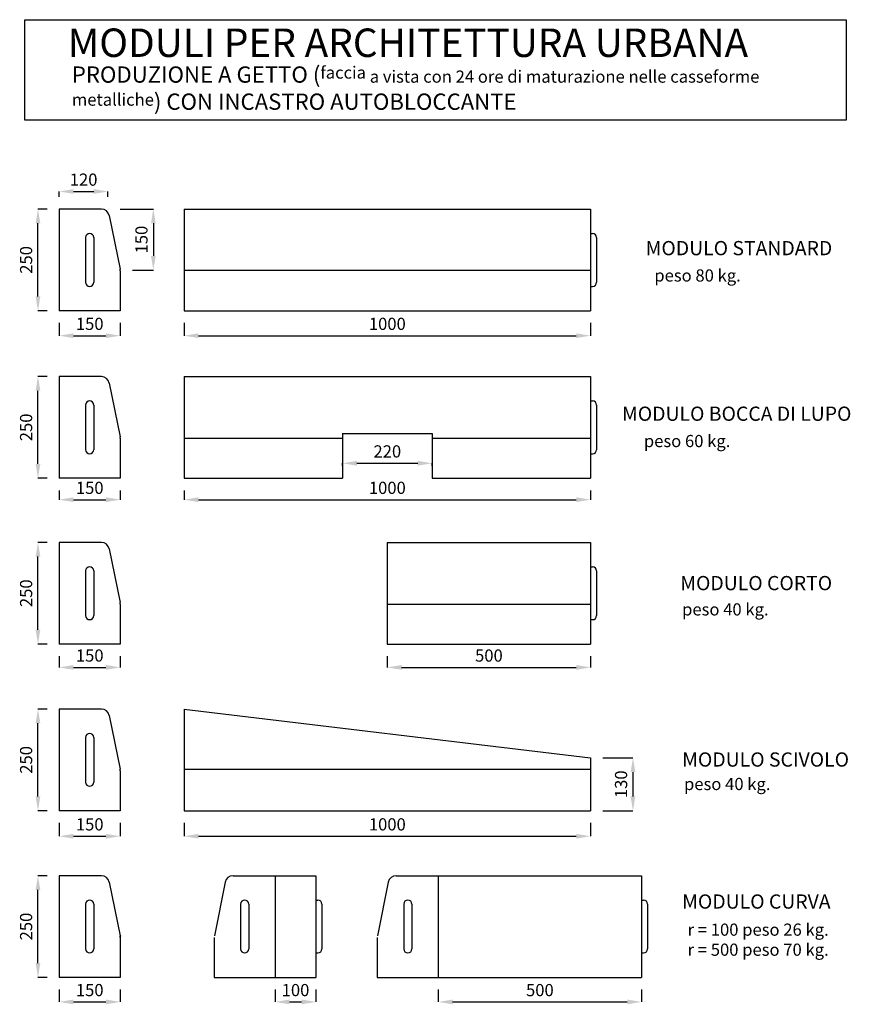
# Model space of a CAD drawing. Units: millimetres. Extents: x -356 to 1688, y -1737 to 685.
import ezdxf

# ---------------------------------------------------------------- set-up
doc = ezdxf.new("R2010")
doc.units = ezdxf.units.MM
doc.styles.get("Standard").update_dxf_attribs({"font": 'ARIAL.TTF'})
doc.dimstyles.new('ISO-25', dxfattribs={"dimtxt": 30, "dimasz": 35, "dimexe": 0, "dimexo": 30, "dimgap": 10, "dimtad": 1, "dimtxsty": 'Standard', "dimcen": 2.5, "dimclrt": 5, "dimadec": 0, "dimazin": 0, "dimtfac": 1, "dimtmove": 0, "dimatfit": 3, "dimfxl": 0, "dimarcsym": 0})

# ---------------------------------------------------------------- blocks, each defined once
blk = doc.blocks.new('*D2')
at = {"color": 0, "lineweight": -2}
for p, q in [((1078.4, -1131), (1152.9, -1131)), ((1152.9, -1166), (1152.9, -1226)), ((1078.4, -1261), (1152.9, -1261))]:
    blk.add_line(p, q, dxfattribs=at)
at = {"color": 0}
for points in [[(1147, -1166), (1158.7, -1166), (1152.9, -1131)], [(1147, -1226), (1158.7, -1226), (1152.9, -1261)]]:
    blk.add_solid(points, dxfattribs=at)
at = {"layer": 'Defpoints', "color": 0}
for p in [(1048.4, -1131), (1048.4, -1261), (1152.9, -1261)]:
    blk.add_point(p, dxfattribs=at)
at = {"color": 5, "insert": (1127.5, -1196), "char_height": 30, "attachment_point": 5, "rotation": 90}
blk.add_mtext('130', dxfattribs=at)
blk = doc.blocks.new('*D3')
at = {"color": 0, "lineweight": -2}
for p, q in [((-259, -61), (-259, -92.5)), ((-109, -61), (-109, -92.5)), ((-224, -92.5), (-144, -92.5))]:
    blk.add_line(p, q, dxfattribs=at)
at = {"color": 0}
for points in [[(-224, -86.6), (-224, -98.3), (-259, -92.5)], [(-144, -86.6), (-144, -98.3), (-109, -92.5)]]:
    blk.add_solid(points, dxfattribs=at)
at = {"layer": 'Defpoints', "color": 0}
for p in [(-259, -31), (-109, -31), (-109, -92.5)]:
    blk.add_point(p, dxfattribs=at)
at = {"color": 5, "insert": (-184, -67.2), "char_height": 30, "attachment_point": 5}
blk.add_mtext('150', dxfattribs=at)
blk = doc.blocks.new('*D4')
at = {"color": 0, "lineweight": -2}
for p, q in [((-289, 219), (-311.3, 219)), ((-311.3, 4), (-311.3, 184)), ((-289, -31), (-311.3, -31))]:
    blk.add_line(p, q, dxfattribs=at)
at = {"color": 0}
for points in [[(-317.1, 184), (-305.5, 184), (-311.3, 219)], [(-317.1, 4), (-305.5, 4), (-311.3, -31)]]:
    blk.add_solid(points, dxfattribs=at)
at = {"layer": 'Defpoints', "color": 0}
for p in [(-311.3, 219), (-259, 219), (-259, -31)]:
    blk.add_point(p, dxfattribs=at)
at = {"color": 5, "insert": (-336.6, 94), "char_height": 30, "attachment_point": 5, "rotation": 90}
blk.add_mtext('250', dxfattribs=at)
blk = doc.blocks.new('*D5')
at = {"color": 0, "lineweight": -2}
for p, q in [((438.4, -413), (438.4, -406.3)), ((473.4, -406.3), (623.4, -406.3)), ((658.4, -413), (658.4, -406.3))]:
    blk.add_line(p, q, dxfattribs=at)
at = {"color": 0}
for points in [[(473.4, -400.4), (473.4, -412.1), (438.4, -406.3)], [(623.4, -400.4), (623.4, -412.1), (658.4, -406.3)]]:
    blk.add_solid(points, dxfattribs=at)
at = {"layer": 'Defpoints', "color": 0}
for p in [(658.4, -406.3), (438.4, -443), (658.4, -443)]:
    blk.add_point(p, dxfattribs=at)
at = {"color": 5, "insert": (548.4, -381), "char_height": 30, "attachment_point": 5}
blk.add_mtext('220', dxfattribs=at)
blk = doc.blocks.new('*D6')
at = {"color": 0, "lineweight": -2}
for p, q in [((48.4, -473), (48.4, -495.9)), ((1048.4, -473), (1048.4, -495.9)), ((83.4, -495.9), (1013.4, -495.9))]:
    blk.add_line(p, q, dxfattribs=at)
at = {"color": 0}
for points in [[(83.4, -490.1), (83.4, -501.8), (48.4, -495.9)], [(1013.4, -490.1), (1013.4, -501.8), (1048.4, -495.9)]]:
    blk.add_solid(points, dxfattribs=at)
at = {"layer": 'Defpoints', "color": 0}
for p in [(48.4, -443), (1048.4, -443), (1048.4, -495.9)]:
    blk.add_point(p, dxfattribs=at)
at = {"color": 5, "insert": (548.4, -470.6), "char_height": 30, "attachment_point": 5}
blk.add_mtext('1000', dxfattribs=at)
blk = doc.blocks.new('*D7')
at = {"color": 0, "lineweight": -2}
for p, q in [((-259, -473), (-259, -495.9)), ((-109, -473), (-109, -495.9)), ((-224, -495.9), (-144, -495.9))]:
    blk.add_line(p, q, dxfattribs=at)
at = {"color": 0}
for points in [[(-224, -490.1), (-224, -501.8), (-259, -495.9)], [(-144, -490.1), (-144, -501.8), (-109, -495.9)]]:
    blk.add_solid(points, dxfattribs=at)
at = {"layer": 'Defpoints', "color": 0}
for p in [(-259, -443), (-109, -443), (-109, -495.9)]:
    blk.add_point(p, dxfattribs=at)
at = {"color": 5, "insert": (-184, -470.6), "char_height": 30, "attachment_point": 5}
blk.add_mtext('150', dxfattribs=at)
blk = doc.blocks.new('*D8')
at = {"color": 0, "lineweight": -2}
for p, q in [((-289, -193), (-311.3, -193)), ((-311.3, -408), (-311.3, -228)), ((-289, -443), (-311.3, -443))]:
    blk.add_line(p, q, dxfattribs=at)
at = {"color": 0}
for points in [[(-317.1, -228), (-305.5, -228), (-311.3, -193)], [(-317.1, -408), (-305.5, -408), (-311.3, -443)]]:
    blk.add_solid(points, dxfattribs=at)
at = {"layer": 'Defpoints', "color": 0}
for p in [(-311.3, -193), (-259, -193), (-259, -443)]:
    blk.add_point(p, dxfattribs=at)
at = {"color": 5, "insert": (-336.6, -318), "char_height": 30, "attachment_point": 5, "rotation": 90}
blk.add_mtext('250', dxfattribs=at)
blk = doc.blocks.new('*D9')
at = {"color": 0, "lineweight": -2}
for p, q in [((48.4, -61), (48.4, -92.5)), ((1048.4, -61), (1048.4, -92.5)), ((83.4, -92.5), (1013.4, -92.5))]:
    blk.add_line(p, q, dxfattribs=at)
at = {"color": 0}
for points in [[(83.4, -86.6), (83.4, -98.3), (48.4, -92.5)], [(1013.4, -86.6), (1013.4, -98.3), (1048.4, -92.5)]]:
    blk.add_solid(points, dxfattribs=at)
at = {"layer": 'Defpoints', "color": 0}
for p in [(48.4, -31), (1048.4, -31), (1048.4, -92.5)]:
    blk.add_point(p, dxfattribs=at)
at = {"color": 5, "insert": (548.4, -67.2), "char_height": 30, "attachment_point": 5}
blk.add_mtext('1000', dxfattribs=at)
blk = doc.blocks.new('*D10')
at = {"color": 0, "lineweight": -2}
for p, q in [((-259, -881), (-259, -908.5)), ((-109, -881), (-109, -908.5)), ((-224, -908.5), (-144, -908.5))]:
    blk.add_line(p, q, dxfattribs=at)
at = {"color": 0}
for points in [[(-224, -902.6), (-224, -914.3), (-259, -908.5)], [(-144, -902.6), (-144, -914.3), (-109, -908.5)]]:
    blk.add_solid(points, dxfattribs=at)
at = {"layer": 'Defpoints', "color": 0}
for p in [(-259, -851), (-109, -851), (-109, -908.5)]:
    blk.add_point(p, dxfattribs=at)
at = {"color": 5, "insert": (-184, -883.2), "char_height": 30, "attachment_point": 5}
blk.add_mtext('150', dxfattribs=at)
blk = doc.blocks.new('*D11')
at = {"color": 0, "lineweight": -2}
for p, q in [((548.4, -881), (548.4, -908.5)), ((1048.4, -881), (1048.4, -908.5)), ((583.4, -908.5), (1013.4, -908.5))]:
    blk.add_line(p, q, dxfattribs=at)
at = {"color": 0}
for points in [[(583.4, -902.6), (583.4, -914.3), (548.4, -908.5)], [(1013.4, -902.6), (1013.4, -914.3), (1048.4, -908.5)]]:
    blk.add_solid(points, dxfattribs=at)
at = {"layer": 'Defpoints', "color": 0}
for p in [(548.4, -851), (1048.4, -851), (1048.4, -908.5)]:
    blk.add_point(p, dxfattribs=at)
at = {"color": 5, "insert": (798.4, -883.2), "char_height": 30, "attachment_point": 5}
blk.add_mtext('500', dxfattribs=at)
blk = doc.blocks.new('*D12')
at = {"color": 0, "lineweight": -2}
for p, q in [((-289, -601), (-311.3, -601)), ((-311.3, -816), (-311.3, -636)), ((-289, -851), (-311.3, -851))]:
    blk.add_line(p, q, dxfattribs=at)
at = {"color": 0}
for points in [[(-317.1, -636), (-305.5, -636), (-311.3, -601)], [(-317.1, -816), (-305.5, -816), (-311.3, -851)]]:
    blk.add_solid(points, dxfattribs=at)
at = {"layer": 'Defpoints', "color": 0}
for p in [(-311.3, -601), (-259, -601), (-259, -851)]:
    blk.add_point(p, dxfattribs=at)
at = {"color": 5, "insert": (-336.6, -726), "char_height": 30, "attachment_point": 5, "rotation": 90}
blk.add_mtext('250', dxfattribs=at)
blk = doc.blocks.new('*D13')
at = {"color": 0, "lineweight": -2}
for p, q in [((-289, -1011), (-311.3, -1011)), ((-311.3, -1226), (-311.3, -1046)), ((-289, -1261), (-311.3, -1261))]:
    blk.add_line(p, q, dxfattribs=at)
at = {"color": 0}
for points in [[(-317.1, -1046), (-305.5, -1046), (-311.3, -1011)], [(-317.1, -1226), (-305.5, -1226), (-311.3, -1261)]]:
    blk.add_solid(points, dxfattribs=at)
at = {"layer": 'Defpoints', "color": 0}
for p in [(-311.3, -1011), (-259, -1011), (-259, -1261)]:
    blk.add_point(p, dxfattribs=at)
at = {"color": 5, "insert": (-336.6, -1136), "char_height": 30, "attachment_point": 5, "rotation": 90}
blk.add_mtext('250', dxfattribs=at)
blk = doc.blocks.new('*D14')
at = {"color": 0, "lineweight": -2}
for p, q in [((-289, -1421), (-311.3, -1421)), ((-311.3, -1636), (-311.3, -1456)), ((-289, -1671), (-311.3, -1671))]:
    blk.add_line(p, q, dxfattribs=at)
at = {"color": 0}
for points in [[(-317.1, -1456), (-305.5, -1456), (-311.3, -1421)], [(-317.1, -1636), (-305.5, -1636), (-311.3, -1671)]]:
    blk.add_solid(points, dxfattribs=at)
at = {"layer": 'Defpoints', "color": 0}
for p in [(-311.3, -1421), (-259, -1421), (-259, -1671)]:
    blk.add_point(p, dxfattribs=at)
at = {"color": 5, "insert": (-336.6, -1546), "char_height": 30, "attachment_point": 5, "rotation": 90}
blk.add_mtext('250', dxfattribs=at)
blk = doc.blocks.new('*D15')
at = {"color": 0, "lineweight": -2}
for p, q in [((-259, -1701), (-259, -1731.5)), ((-109, -1701), (-109, -1731.5)), ((-224, -1731.5), (-144, -1731.5))]:
    blk.add_line(p, q, dxfattribs=at)
at = {"color": 0}
for points in [[(-224, -1725.6), (-224, -1737.3), (-259, -1731.5)], [(-144, -1725.6), (-144, -1737.3), (-109, -1731.5)]]:
    blk.add_solid(points, dxfattribs=at)
at = {"layer": 'Defpoints', "color": 0}
for p in [(-259, -1671), (-109, -1671), (-109, -1731.5)]:
    blk.add_point(p, dxfattribs=at)
at = {"color": 5, "insert": (-184, -1706.2), "char_height": 30, "attachment_point": 5}
blk.add_mtext('150', dxfattribs=at)
blk = doc.blocks.new('*D16')
at = {"color": 0, "lineweight": -2}
for p, q in [((-259, -1291), (-259, -1323.9)), ((-109, -1291), (-109, -1323.9)), ((-224, -1323.9), (-144, -1323.9))]:
    blk.add_line(p, q, dxfattribs=at)
at = {"color": 0}
for points in [[(-224, -1318), (-224, -1329.7), (-259, -1323.9)], [(-144, -1318), (-144, -1329.7), (-109, -1323.9)]]:
    blk.add_solid(points, dxfattribs=at)
at = {"layer": 'Defpoints', "color": 0}
for p in [(-259, -1261), (-109, -1261), (-109, -1323.9)]:
    blk.add_point(p, dxfattribs=at)
at = {"color": 5, "insert": (-184, -1298.5), "char_height": 30, "attachment_point": 5}
blk.add_mtext('150', dxfattribs=at)
blk = doc.blocks.new('*D17')
at = {"color": 0, "lineweight": -2}
for p, q in [((48.4, -1291), (48.4, -1323.9)), ((1048.4, -1291), (1048.4, -1323.9)), ((83.4, -1323.9), (1013.4, -1323.9))]:
    blk.add_line(p, q, dxfattribs=at)
at = {"color": 0}
for points in [[(83.4, -1318), (83.4, -1329.7), (48.4, -1323.9)], [(1013.4, -1318), (1013.4, -1329.7), (1048.4, -1323.9)]]:
    blk.add_solid(points, dxfattribs=at)
at = {"layer": 'Defpoints', "color": 0}
for p in [(48.4, -1261), (1048.4, -1261), (1048.4, -1323.9)]:
    blk.add_point(p, dxfattribs=at)
at = {"color": 5, "insert": (548.4, -1298.5), "char_height": 30, "attachment_point": 5}
blk.add_mtext('1000', dxfattribs=at)
blk = doc.blocks.new('*D18')
at = {"color": 0, "lineweight": -2}
for p, q in [((272.5, -1701), (272.5, -1731.5)), ((372.5, -1701), (372.5, -1731.5)), ((307.5, -1731.5), (337.5, -1731.5))]:
    blk.add_line(p, q, dxfattribs=at)
at = {"color": 0}
for points in [[(307.5, -1725.6), (307.5, -1737.3), (272.5, -1731.5)], [(337.5, -1725.6), (337.5, -1737.3), (372.5, -1731.5)]]:
    blk.add_solid(points, dxfattribs=at)
at = {"layer": 'Defpoints', "color": 0}
for p in [(272.5, -1671), (372.5, -1671), (372.5, -1731.5)]:
    blk.add_point(p, dxfattribs=at)
at = {"color": 5, "insert": (322.5, -1706.2), "char_height": 30, "attachment_point": 5}
blk.add_mtext('100', dxfattribs=at)
blk = doc.blocks.new('*D19')
at = {"color": 0, "lineweight": -2}
for p, q in [((673.8, -1701), (673.8, -1731.5)), ((1173.8, -1701), (1173.8, -1731.5)), ((708.8, -1731.5), (1138.8, -1731.5))]:
    blk.add_line(p, q, dxfattribs=at)
at = {"color": 0}
for points in [[(708.8, -1725.6), (708.8, -1737.3), (673.8, -1731.5)], [(1138.8, -1725.6), (1138.8, -1737.3), (1173.8, -1731.5)]]:
    blk.add_solid(points, dxfattribs=at)
at = {"layer": 'Defpoints', "color": 0}
for p in [(673.8, -1671), (1173.8, -1671), (1173.8, -1731.5)]:
    blk.add_point(p, dxfattribs=at)
at = {"color": 5, "insert": (923.8, -1706.2), "char_height": 30, "attachment_point": 5}
blk.add_mtext('500', dxfattribs=at)
blk = doc.blocks.new('*D20')
at = {"color": 0, "lineweight": -2}
for p, q in [((-259, 249), (-259, 262.3)), ((-224, 262.3), (-174, 262.3)), ((-139, 249), (-139, 262.3))]:
    blk.add_line(p, q, dxfattribs=at)
at = {"color": 0}
for points in [[(-224, 268.1), (-224, 256.5), (-259, 262.3)], [(-174, 268.1), (-174, 256.5), (-139, 262.3)]]:
    blk.add_solid(points, dxfattribs=at)
at = {"layer": 'Defpoints', "color": 0}
for p in [(-139, 262.3), (-259, 219), (-139, 219)]:
    blk.add_point(p, dxfattribs=at)
at = {"color": 5, "insert": (-199, 287.6), "char_height": 30, "attachment_point": 5}
blk.add_mtext('120', dxfattribs=at)
blk = doc.blocks.new('*D21')
at = {"color": 0, "lineweight": -2}
for p, q in [((-109, 219), (-27.4, 219)), ((-27.4, 184), (-27.4, 104)), ((-79, 69), (-27.4, 69))]:
    blk.add_line(p, q, dxfattribs=at)
at = {"color": 0}
for points in [[(-33.2, 184), (-21.5, 184), (-27.4, 219)], [(-33.2, 104), (-21.5, 104), (-27.4, 69)]]:
    blk.add_solid(points, dxfattribs=at)
at = {"layer": 'Defpoints', "color": 0}
for p in [(-139, 219), (-109, 69), (-27.4, 69)]:
    blk.add_point(p, dxfattribs=at)
at = {"color": 5, "insert": (-52.7, 144), "char_height": 30, "attachment_point": 5, "rotation": 90}
blk.add_mtext('150', dxfattribs=at)

msp = doc.modelspace()

# ---------------------------------------------------------------- linework, layer by layer
for p, q in [((-343.994, 437.983), (-343.994, 684.953)), ((-343.994, 684.953), (1677.336, 684.953)), ((1677.336, 684.953), (1677.336, 437.983)), ((1677.336, 437.983), (-343.994, 437.983)), ((-155.356, 218.975), (-258.96, 218.975)), ((-258.96, 218.975), (-258.96, -31.025)), ((-155.356, 218.975), (-155.356, 218.975)), ((-138.96, 218.975), (-138.96, 218.975)), ((48.419, 218.975), (1048.419, 218.975)), ((48.419, 218.975), (48.419, -31.025)), ((1048.419, 218.975), (1048.419, -31.025)), ((-135.745, 202.897), (-109.348, 70.917)), ((-193.96, 148.975), (-193.96, 38.975)), ((-183.96, 158.975), (-183.96, 158.975)), ((-173.96, 148.975), (-173.96, 38.975)), ((1048.419, 158.975), (1053.419, 158.975)), ((1063.419, 148.975), (1063.419, 38.975)), ((-108.96, 66.994), (-108.96, -31.025)), ((48.419, 68.975), (1048.419, 68.975)), ((-183.96, 28.975), (-183.96, 28.975)), ((1048.419, 28.975), (1053.419, 28.975)), ((-108.96, -31.025), (-258.96, -31.025)), ((48.419, -31.025), (1048.419, -31.025)), ((-258.96, -192.953), (-258.96, -442.953)), ((-155.356, -192.953), (-258.96, -192.953)), ((48.419, -192.953), (1048.419, -192.953)), ((48.419, -192.953), (48.419, -442.953)), ((1048.419, -192.953), (1048.419, -442.953)), ((-135.745, -209.031), (-109.348, -341.011)), ((-193.96, -262.953), (-193.96, -372.953)), ((-183.96, -252.953), (-183.96, -252.953)), ((-173.96, -262.953), (-173.96, -372.953)), ((1048.419, -252.953), (1053.419, -252.953)), ((1063.419, -262.953), (1063.419, -372.953)), ((438.419, -332.953), (438.419, -442.953)), ((438.419, -332.953), (658.419, -332.953)), ((658.419, -332.953), (658.419, -442.953)), ((-108.96, -344.933), (-108.96, -442.953)), ((48.419, -344.933), (438.419, -344.933)), ((658.419, -344.933), (1048.419, -344.933)), ((-183.96, -382.953), (-183.96, -382.953)), ((1048.419, -382.953), (1053.419, -382.953)), ((-108.96, -442.953), (-258.96, -442.953)), ((48.419, -442.953), (438.419, -442.953)), ((658.419, -442.953), (1048.419, -442.953)), ((-258.96, -601.025), (-258.96, -851.025)), ((-155.356, -601.025), (-258.96, -601.025)), ((548.419, -601.025), (1048.419, -601.025)), ((548.419, -601.025), (548.419, -851.025)), ((1048.419, -601.025), (1048.419, -851.025)), ((-135.745, -617.103), (-109.348, -749.083)), ((-193.96, -671.025), (-193.96, -781.025)), ((-183.96, -661.025), (-183.96, -661.025)), ((-173.96, -671.025), (-173.96, -781.025)), ((1048.419, -661.025), (1053.419, -661.025)), ((1063.419, -671.025), (1063.419, -781.025)), ((-108.96, -753.006), (-108.96, -851.025)), ((548.419, -753.006), (1048.419, -753.006)), ((-183.96, -791.025), (-183.96, -791.025)), ((1048.419, -791.025), (1053.419, -791.025)), ((-108.96, -851.025), (-258.96, -851.025)), ((548.419, -851.025), (1048.419, -851.025)), ((-258.96, -1011.025), (-258.96, -1261.025)), ((-155.356, -1011.025), (-258.96, -1011.025)), ((48.419, -1011.025), (48.419, -1261.025)), ((48.419, -1011.025), (1048.419, -1131.025)), ((-135.745, -1027.103), (-109.348, -1159.083)), ((-193.96, -1081.025), (-193.96, -1191.025)), ((-183.96, -1071.025), (-183.96, -1071.025)), ((-173.96, -1081.025), (-173.96, -1191.025)), ((1048.419, -1131.025), (1048.419, -1261.025)), ((48.419, -1159.083), (1048.419, -1159.083)), ((-108.96, -1163.006), (-108.96, -1261.025)), ((-183.96, -1201.025), (-183.96, -1201.025)), ((-108.96, -1261.025), (-258.96, -1261.025)), ((48.419, -1261.025), (1048.419, -1261.025)), ((-258.96, -1421.025), (-258.96, -1671.025)), ((-155.356, -1421.025), (-258.96, -1421.025)), ((168.872, -1421.025), (372.476, -1421.025)), ((272.476, -1421.025), (272.476, -1671.025)), ((372.476, -1421.025), (372.476, -1671.025)), ((570.202, -1421.025), (1173.806, -1421.025)), ((673.806, -1421.025), (673.806, -1671.025)), ((1173.806, -1421.025), (1173.806, -1671.025)), ((-135.745, -1437.103), (-109.348, -1569.083)), ((149.261, -1437.103), (122.865, -1569.083)), ((550.591, -1437.103), (524.195, -1569.083)), ((-193.96, -1491.025), (-193.96, -1601.025)), ((-183.96, -1481.025), (-183.96, -1481.025)), ((-173.96, -1491.025), (-173.96, -1601.025)), ((187.476, -1491.025), (187.476, -1601.025)), ((197.476, -1481.025), (197.476, -1481.025)), ((207.476, -1491.025), (207.476, -1601.025)), ((372.476, -1481.025), (377.476, -1481.025)), ((387.476, -1491.025), (387.476, -1601.025)), ((588.806, -1491.025), (588.806, -1601.025)), ((598.806, -1481.025), (598.806, -1481.025)), ((608.806, -1491.025), (608.806, -1601.025)), ((1173.806, -1481.025), (1178.806, -1481.025)), ((1188.806, -1491.025), (1188.806, -1601.025)), ((-108.96, -1573.006), (-108.96, -1671.025)), ((122.476, -1573.006), (122.476, -1671.025)), ((523.806, -1573.006), (523.806, -1671.025)), ((-183.96, -1611.025), (-183.96, -1611.025)), ((197.476, -1611.025), (197.476, -1611.025)), ((372.476, -1611.025), (377.476, -1611.025)), ((598.806, -1611.025), (598.806, -1611.025)), ((1173.806, -1611.025), (1178.806, -1611.025)), ((-108.96, -1671.025), (-258.96, -1671.025)), ((122.476, -1671.025), (372.476, -1671.025)), ((523.806, -1671.025), (1173.806, -1671.025))]:
    msp.add_line(p, q)
for centre, radius, start, end in [((-155.356, 198.975), 20, 11.309932, 90), ((-183.96, 148.975), 10, 90, 180), ((-183.96, 148.975), 10, 0, 90), ((1053.419, 148.975), 10, 0, 90), ((-128.96, 66.994), 20, 0, 11.309932), ((-183.96, 38.975), 10, 180, 270), ((-183.96, 38.975), 10, 270, 0), ((1053.419, 38.975), 10, 270, 0), ((-155.356, -212.953), 20, 11.309932, 90), ((-183.96, -262.953), 10, 90, 180), ((-183.96, -262.953), 10, 0, 90), ((1053.419, -262.953), 10, 0, 90), ((-128.96, -344.933), 20, 0, 11.309932), ((-118.96, -343.943), 10, 0, 11.309932), ((-118.96, -343.943), 10, 0, 11.309932), ((-183.96, -372.953), 10, 180, 270), ((-183.96, -372.953), 10, 270, 0), ((1053.419, -372.953), 10, 270, 0), ((-155.356, -621.025), 20, 11.309932, 90), ((-183.96, -671.025), 10, 90, 180), ((-183.96, -671.025), 10, 0, 90), ((1053.419, -671.025), 10, 0, 90), ((-128.96, -753.006), 20, 0, 11.309932), ((-118.96, -752.016), 10, 0, 11.309932), ((-118.96, -752.016), 10, 0, 11.309932), ((-183.96, -781.025), 10, 180, 270), ((-183.96, -781.025), 10, 270, 0), ((1053.419, -781.025), 10, 270, 0), ((-155.356, -1031.025), 20, 11.309932, 90), ((-183.96, -1081.025), 10, 90, 180), ((-183.96, -1081.025), 10, 0, 90), ((-128.96, -1163.006), 20, 0, 11.309932), ((-118.96, -1162.016), 10, 0, 11.309932), ((-118.96, -1162.016), 10, 0, 11.309932), ((-183.96, -1191.025), 10, 180, 270), ((-183.96, -1191.025), 10, 270, 0), ((-155.356, -1441.025), 20, 11.309932, 90), ((168.872, -1441.025), 20, 90, 168.690068), ((570.202, -1441.025), 20, 90, 168.690068), ((-183.96, -1491.025), 10, 90, 180), ((-183.96, -1491.025), 10, 0, 90), ((197.476, -1491.025), 10, 90, 180), ((197.476, -1491.025), 10, 0, 90), ((377.476, -1491.025), 10, 0, 90), ((598.806, -1491.025), 10, 90, 180), ((598.806, -1491.025), 10, 0, 90), ((1178.806, -1491.025), 10, 0, 90), ((-128.96, -1573.006), 20, 0, 11.309932), ((-128.96, -1573.006), 20, 0, 11.309932), ((-118.96, -1572.016), 10, 0, 11.309932), ((-118.96, -1572.016), 10, 0, 11.309932), ((-118.96, -1572.016), 10, 0, 11.309932), ((-118.96, -1572.016), 10, 0, 11.309932), ((-88.96, -1573.006), 20, 168.690068, 180), ((-88.96, -1573.006), 20, 168.690068, 180), ((-98.96, -1572.016), 10, 168.690068, 180), ((-98.96, -1572.016), 10, 168.690068, 180), ((-98.96, -1572.016), 10, 168.690068, 180), ((-98.96, -1572.016), 10, 168.690068, 180), ((-183.96, -1601.025), 10, 180, 270), ((-183.96, -1601.025), 10, 270, 0), ((197.476, -1601.025), 10, 180, 270), ((197.476, -1601.025), 10, 270, 0), ((377.476, -1601.025), 10, 270, 0), ((598.806, -1601.025), 10, 180, 270), ((598.806, -1601.025), 10, 270, 0), ((1178.806, -1601.025), 10, 270, 0)]:
    msp.add_arc(centre, radius, start, end)

# ---------------------------------------------------------------- texts
at = {"attachment_point": 1}
for s, insert, char_height, width in [('MODULI PER ARCHITETTURA URBANA', (-238.01, 663.271), 70, 2178.5718), ('PRODUZIONE A GETTO ({\\H0.75x;faccia a vista con 24 ore di maturazione nelle casseforme metalliche}) CON INCASTRO AUTOBLOCCANTE', (-227.918, 569.966), 40, 1901.2508), ('MODULO STANDARD', (1184.108, 140.45), 35, 856.1877), ('peso 80 kg.', (1205.402, 70.742), 30, 470.6791), ('MODULO BOCCA DI LUPO', (1125.975, -266.882), 35, 771.0172), ('peso 60 kg.', (1179.767, -336.59), 30, 591.7109), ('MODULO CORTO', (1269.278, -683.582), 35, 757.5692), ('peso 40 kg.', (1273.761, -750.769), 30, 533.4363), ('MODULO SCIVOLO', (1273.963, -1117.597), 35, 968.2541), ('peso 40 kg.', (1278.446, -1180.305), 30, 555.8496), ('MODULO CURVA', (1273.963, -1466.984), 35, 905.4969), ('r = 100 peso 26 kg.', (1287.411, -1538.65), 30, 771.0172), ('r = 500 peso 70 kg.', (1287.411, -1587.921), 30, 766.5345)]:
    msp.add_mtext(s, dxfattribs=dict(at, insert=insert, char_height=char_height, width=width))

# ---------------------------------------------------------------- dimensions: what is measured, and where the dimension line sits
for base, p1, p2, picture, middle in [((-138.96, 262.316), (-258.96, 218.975), (-138.96, 218.975), '*D20', (-198.96, 287.634)), ((-108.96, -92.48), (-258.96, -31.025), (-108.96, -31.025), '*D3', (-183.96, -67.163)), ((1048.419, -92.48), (48.419, -31.025), (1048.419, -31.025), '*D9', (548.419, -67.163)), ((658.419, -406.272), (438.419, -442.953), (658.419, -442.953), '*D5', (548.419, -380.954)), ((-108.96, -495.926), (-258.96, -442.953), (-108.96, -442.953), '*D7', (-183.96, -470.609)), ((1048.419, -495.926), (48.419, -442.953), (1048.419, -442.953), '*D6', (548.419, -470.609)), ((-108.96, -908.47), (-258.96, -851.025), (-108.96, -851.025), '*D10', (-183.96, -883.153)), ((1048.419, -908.47), (548.419, -851.025), (1048.419, -851.025), '*D11', (798.419, -883.153)), ((-108.96, -1323.858), (-258.96, -1261.025), (-108.96, -1261.025), '*D16', (-183.96, -1298.54)), ((1048.419, -1323.858), (48.419, -1261.025), (1048.419, -1261.025), '*D17', (548.419, -1298.54)), ((-108.96, -1731.473), (-258.96, -1671.025), (-108.96, -1671.025), '*D15', (-183.96, -1706.156)), ((372.476, -1731.473), (272.476, -1671.025), (372.476, -1671.025), '*D18', (322.476, -1706.156)), ((1173.806, -1731.473), (673.806, -1671.025), (1173.806, -1671.025), '*D19', (923.806, -1706.156))]:
    dim = msp.add_linear_dim(base=base, p1=p1, p2=p2, dimstyle='ISO-25')
    dim.commit()
    dim.dimension.update_dxf_attribs({"geometry": picture, "text_midpoint": middle})
for base, p1, p2, picture, middle in [((-311.295, 218.975), (-258.96, -31.025), (-258.96, 218.975), '*D4', (-336.612, 93.975)), ((-27.38, 68.975), (-138.96, 218.975), (-108.96, 68.975), '*D21', (-52.697, 143.975)), ((-311.295, -192.953), (-258.96, -442.953), (-258.96, -192.953), '*D8', (-336.612, -317.953)), ((-311.295, -601.025), (-258.96, -851.025), (-258.96, -601.025), '*D12', (-336.612, -726.025)), ((-311.295, -1011.025), (-258.96, -1261.025), (-258.96, -1011.025), '*D13', (-336.612, -1136.025)), ((1152.855, -1261.025), (1048.419, -1131.025), (1048.419, -1261.025), '*D2', (1127.527, -1196.025)), ((-311.295, -1421.025), (-258.96, -1671.025), (-258.96, -1421.025), '*D14', (-336.612, -1546.025))]:
    dim = msp.add_linear_dim(base=base, p1=p1, p2=p2, angle=90, dimstyle='ISO-25')
    dim.commit()
    dim.dimension.update_dxf_attribs({"geometry": picture, "text_midpoint": middle})

doc.saveas('drawing.dxf')
